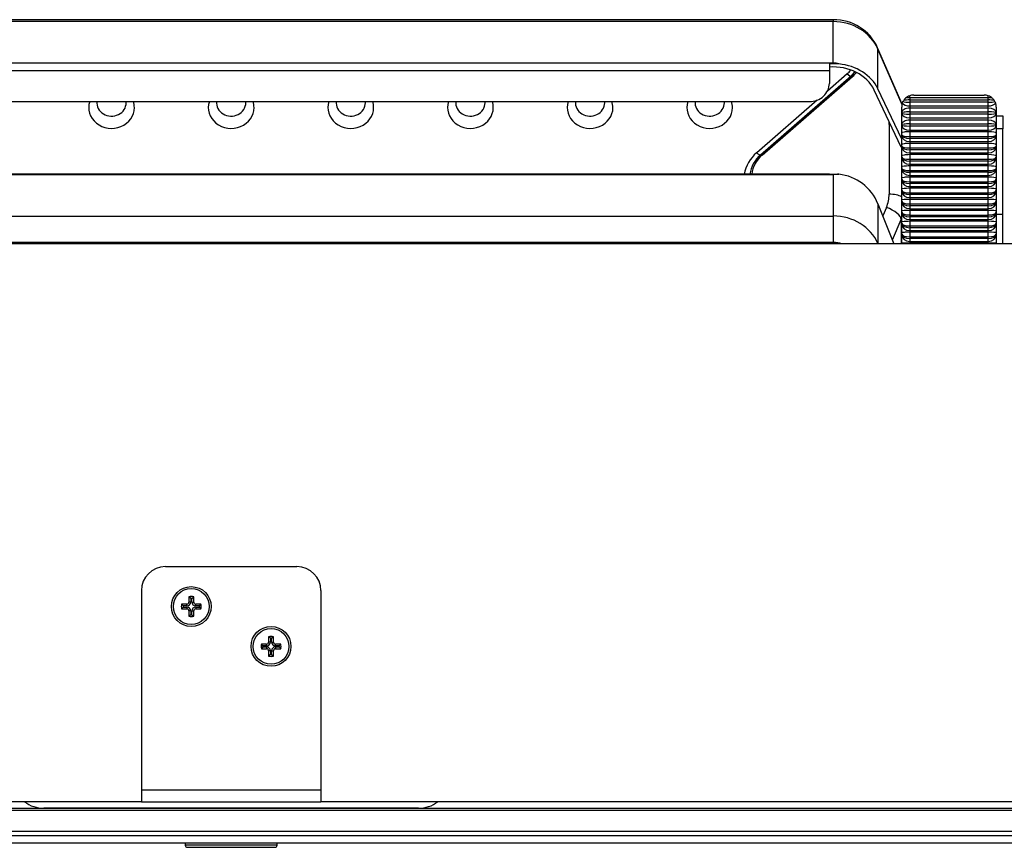
# Model space of a CAD drawing. Units: millimetres. Extents: x 8939 to 14690, y -1161 to 2952.
# Drawn here: x 14079 to 14326, y 1269 to 1477 of the extents above; entities that cross this region are included whole.
import ezdxf

# ---------------------------------------------------------------- set-up
doc = ezdxf.new("R2010")
doc.units = ezdxf.units.MM
doc.header["$LTSCALE"] = 30
doc.layers.add('FAKRO LOFT LADDERS', color=7, linetype='Continuous')

# ---------------------------------------------------------------- blocks, each defined once
blk = doc.blocks.new('LWM-K d')
at = {"layer": 'FAKRO LOFT LADDERS', "color": 7, "linetype": 'Continuous'}
for p, q in [((237.89, 55.89), (-64.11, 55.89)), ((237.89, 55.42), (-64.11, 55.42)), ((237.89, 55.89), (237.89, 55.42)), ((237.89, 45.06), (237.89, 55.42)), ((255.15, 34.69), (248.99, 48.86)), ((249.06, 38.55), (249.06, 48.53)), ((255.13, 34.56), (249.06, 48.53)), ((-64.11, 45.06), (237.89, 45.06)), ((239.28, 44.79), (236.89, 44.79)), ((236.89, 44.79), (236.89, 43.07)), ((236.89, 43.07), (-63.11, 43.07)), ((241.4, 42.29), (236.4, 37.94)), ((236.89, 43.07), (236.89, 39.9)), ((219.65, 22.02), (242.38, 41.79)), ((220.01, 21.88), (242.74, 41.66)), ((254.92, 23.94), (248.13, 38.24)), ((255.04, 25.94), (249.06, 38.55)), ((-58.11, 35.37), (231.89, 35.37)), ((233.86, 35.73), (218.67, 22.52)), ((255.2, 34.94), (255.36, 35.33)), ((257.04, 36.31), (257.04, 36.81)), ((257.04, 36.31), (257.04, 35.76)), ((276.74, 36.31), (257.04, 36.31)), ((257.04, 35.76), (276.74, 35.76)), ((257.04, 35.76), (257.04, 35.2)), ((257.04, 35.2), (257.04, 34.26)), ((276.74, 35.2), (257.04, 35.2)), ((258.04, 36.98), (275.74, 36.98)), ((276.74, 36.31), (276.74, 36.81)), ((276.74, 35.76), (276.74, 36.31)), ((276.74, 35.2), (276.74, 35.76)), ((276.74, 34.26), (276.74, 35.2)), ((278.42, 35.33), (278.59, 34.94)), ((255.04, 32.59), (255.04, 33.98)), ((255.04, 32.48), (255.04, 32.59)), ((255.04, 32.37), (255.04, 32.48)), ((255.04, 29.59), (255.04, 32.37)), ((257.04, 34.26), (276.74, 34.26)), ((257.04, 34.26), (257.04, 33.7)), ((257.04, 33.7), (257.04, 32.76)), ((276.74, 33.7), (257.04, 33.7)), ((257.04, 32.76), (276.74, 32.76)), ((257.04, 32.76), (257.04, 32.2)), ((257.04, 32.2), (257.04, 31.26)), ((276.74, 32.2), (257.04, 32.2)), ((276.74, 33.7), (276.74, 34.26)), ((276.74, 32.76), (276.74, 33.7)), ((276.74, 32.2), (276.74, 32.76)), ((276.74, 31.26), (276.74, 32.2)), ((278.74, 33.98), (278.74, 32.59)), ((278.74, 32.59), (278.74, 32.48)), ((278.74, 32.48), (278.74, 32.37)), ((278.74, 32.37), (278.74, 29.59)), ((257.04, 31.26), (276.74, 31.26)), ((257.04, 31.26), (257.04, 30.7)), ((257.04, 30.7), (257.04, 29.76)), ((276.74, 30.7), (257.04, 30.7)), ((257.04, 29.76), (276.74, 29.76)), ((257.04, 29.76), (257.04, 29.2)), ((276.74, 30.7), (276.74, 31.26)), ((276.74, 29.76), (276.74, 30.7)), ((276.74, 29.2), (276.74, 29.76)), ((278.74, 31.78), (280.39, 31.78)), ((280.39, 31.78), (280.39, 28.54)), ((251.89, 29.61), (251.89, 12.11)), ((255.04, 29.48), (255.04, 29.59)), ((255.04, 29.26), (255.04, 29.48)), ((255.04, 27.42), (255.04, 29.26)), ((255.04, 27), (255.04, 27.42)), ((257.04, 29.2), (257.04, 28.15)), ((276.74, 29.2), (257.04, 29.2)), ((257.04, 28.15), (276.74, 28.15)), ((257.04, 28.15), (257.04, 27.78)), ((257.04, 27.78), (257.04, 26.57)), ((276.74, 27.78), (257.04, 27.78)), ((276.74, 28.15), (276.74, 29.2)), ((276.74, 27.78), (276.74, 28.15)), ((276.74, 26.57), (276.74, 27.78)), ((278.74, 29.59), (278.74, 29.48)), ((278.74, 29.48), (278.74, 29.26)), ((278.74, 29.26), (278.74, 27.42)), ((280.39, 28.54), (278.74, 28.54)), ((278.74, 27.42), (278.74, 27)), ((280.39, 7.04), (280.39, 28.54)), ((255.04, 26.74), (255.04, 27)), ((255.04, 24.53), (255.04, 26.74)), ((257.04, 26.57), (276.74, 26.57)), ((257.04, 26.57), (257.04, 26.12)), ((257.04, 26.12), (257.04, 25.31)), ((276.74, 26.12), (257.04, 26.12)), ((257.04, 25.31), (276.74, 25.31)), ((257.04, 25.31), (257.04, 24.87)), ((257.04, 24.87), (257.04, 23.72)), ((276.74, 24.87), (257.04, 24.87)), ((276.74, 26.12), (276.74, 26.57)), ((276.74, 25.31), (276.74, 26.12)), ((276.74, 24.87), (276.74, 25.31)), ((276.74, 23.72), (276.74, 24.87)), ((278.74, 27), (278.74, 26.74)), ((278.74, 26.74), (278.74, 24.53)), ((255.04, 24.17), (255.04, 24.53)), ((255.04, 23.92), (255.04, 24.17)), ((255.04, 21.72), (255.04, 23.92)), ((257.04, 23.72), (276.74, 23.72)), ((257.04, 23.72), (257.04, 23.27)), ((257.04, 23.27), (257.04, 22.47)), ((276.74, 23.27), (257.04, 23.27)), ((257.04, 22.47), (276.74, 22.47)), ((257.04, 22.47), (257.04, 22.03)), ((276.74, 23.27), (276.74, 23.72)), ((276.74, 22.47), (276.74, 23.27)), ((276.74, 22.03), (276.74, 22.47)), ((278.74, 24.53), (278.74, 24.17)), ((278.74, 24.17), (278.74, 23.92)), ((278.74, 23.92), (278.74, 21.72)), ((255.04, 21.36), (255.04, 21.72)), ((255.04, 21.12), (255.04, 21.36)), ((255.04, 18.92), (255.04, 21.12)), ((257.04, 22.03), (257.04, 20.88)), ((276.74, 22.03), (257.04, 22.03)), ((257.04, 20.88), (276.74, 20.88)), ((257.04, 20.88), (257.04, 20.43)), ((257.04, 20.43), (257.04, 19.64)), ((276.74, 20.43), (257.04, 20.43)), ((276.74, 20.88), (276.74, 22.03)), ((276.74, 20.43), (276.74, 20.88)), ((276.74, 19.64), (276.74, 20.43)), ((278.74, 21.72), (278.74, 21.36)), ((278.74, 21.36), (278.74, 21.12)), ((278.74, 21.12), (278.74, 18.92)), ((255.04, 18.56), (255.04, 18.92)), ((255.04, 18.32), (255.04, 18.56)), ((255.04, 16.14), (255.04, 18.32)), ((257.04, 19.64), (276.74, 19.64)), ((257.04, 19.64), (257.04, 19.21)), ((257.04, 19.21), (257.04, 18.05)), ((276.74, 19.21), (257.04, 19.21)), ((257.04, 18.05), (276.74, 18.05)), ((257.04, 18.05), (257.04, 17.61)), ((257.04, 17.61), (257.04, 16.83)), ((276.74, 17.61), (257.04, 17.61)), ((276.74, 19.21), (276.74, 19.64)), ((276.74, 18.05), (276.74, 19.21)), ((276.74, 17.61), (276.74, 18.05)), ((276.74, 16.83), (276.74, 17.61)), ((278.74, 18.92), (278.74, 18.56)), ((278.74, 18.56), (278.74, 18.32)), ((278.74, 18.32), (278.74, 16.14)), ((237.89, 17), (-64.11, 17)), ((236.89, 17.14), (-63.11, 17.14)), ((236.89, 17.13), (236.89, 17.14)), ((236.89, 17.13), (239.28, 17.13)), ((237.89, 17), (237.89, 6.64)), ((255.04, 15.78), (255.04, 16.14)), ((255.04, 15.54), (255.04, 15.78)), ((255.04, 13.37), (255.04, 15.54)), ((257.04, 16.83), (276.74, 16.83)), ((257.04, 16.83), (257.04, 16.4)), ((257.04, 16.4), (257.04, 15.24)), ((276.74, 16.4), (257.04, 16.4)), ((257.04, 15.24), (276.74, 15.24)), ((257.04, 15.24), (257.04, 14.8)), ((276.74, 16.4), (276.74, 16.83)), ((276.74, 15.24), (276.74, 16.4)), ((276.74, 14.8), (276.74, 15.24)), ((278.74, 16.14), (278.74, 15.78)), ((278.74, 15.78), (278.74, 15.54)), ((278.74, 15.54), (278.74, 13.37)), ((255.04, 13.01), (255.04, 13.37)), ((255.04, 12.78), (255.04, 13.01)), ((255.04, 10.62), (255.04, 12.78)), ((257.04, 14.8), (257.04, 14.04)), ((276.74, 14.8), (257.04, 14.8)), ((257.04, 14.04), (276.74, 14.04)), ((257.04, 14.04), (257.04, 13.6)), ((257.04, 13.6), (257.04, 12.44)), ((276.74, 13.6), (257.04, 13.6)), ((257.04, 12.44), (276.74, 12.44)), ((257.04, 12.44), (257.04, 12)), ((276.74, 14.04), (276.74, 14.8)), ((276.74, 13.6), (276.74, 14.04)), ((276.74, 12.44), (276.74, 13.6)), ((276.74, 12), (276.74, 12.44)), ((278.74, 13.37), (278.74, 13.01)), ((278.74, 13.01), (278.74, 12.78)), ((278.74, 12.78), (278.74, 10.62)), ((255.04, 10.26), (255.04, 10.62)), ((255.04, 10.03), (255.04, 10.26)), ((255.04, 7.88), (255.04, 10.03)), ((257.04, 12), (257.04, 11.25)), ((276.74, 12), (257.04, 12)), ((257.04, 11.25), (276.74, 11.25)), ((257.04, 11.25), (257.04, 10.82)), ((257.04, 10.82), (257.04, 9.66)), ((276.74, 10.82), (257.04, 10.82)), ((276.74, 11.25), (276.74, 12)), ((276.74, 10.82), (276.74, 11.25)), ((276.74, 9.66), (276.74, 10.82)), ((278.74, 10.62), (278.74, 10.26)), ((278.74, 10.26), (278.74, 10.03)), ((278.74, 10.03), (278.74, 7.88)), ((249.06, 9.73), (249.06, -0.25)), ((249.06, 9.73), (253.08, -0.32)), ((251.2, 8.79), (250.28, 6.68)), ((255.04, 7.52), (255.04, 7.88)), ((255.04, 7.29), (255.04, 7.52)), ((257.04, 9.66), (276.74, 9.66)), ((257.04, 9.66), (257.04, 9.22)), ((257.04, 9.22), (257.04, 8.48)), ((276.74, 9.22), (257.04, 9.22)), ((257.04, 8.48), (276.74, 8.48)), ((257.04, 8.48), (257.04, 8.05)), ((257.04, 8.05), (257.04, 6.89)), ((276.74, 8.05), (257.04, 8.05)), ((276.74, 9.22), (276.74, 9.66)), ((276.74, 8.48), (276.74, 9.22)), ((276.74, 8.05), (276.74, 8.48)), ((276.74, 6.89), (276.74, 8.05)), ((278.74, 7.88), (278.74, 7.52)), ((278.74, 7.52), (278.74, 7.29)), ((-64.11, 6.64), (237.89, 6.64)), ((237.89, 6.64), (237.89, 0)), ((252.7, 0.65), (254.92, 5.77)), ((254.92, 5.77), (254.92, -0.32)), ((255.04, 5.16), (255.04, 7.29)), ((255.04, 4.8), (255.04, 5.16)), ((257.04, 6.89), (276.74, 6.89)), ((257.04, 6.89), (257.04, 6.46)), ((257.04, 6.46), (257.04, 5.73)), ((276.74, 6.46), (257.04, 6.46)), ((257.04, 5.73), (276.74, 5.73)), ((257.04, 5.73), (257.04, 5.31)), ((257.04, 5.31), (257.04, 4.14)), ((276.74, 5.31), (257.04, 5.31)), ((276.74, 6.46), (276.74, 6.89)), ((276.74, 5.73), (276.74, 6.46)), ((276.74, 5.31), (276.74, 5.73)), ((276.74, 4.14), (276.74, 5.31)), ((278.74, 7.29), (278.74, 5.16)), ((280.39, 7.04), (278.74, 7.04)), ((278.74, 5.16), (278.74, 4.8)), ((280.39, -0.32), (280.39, 7.04)), ((255.04, 4.57), (255.04, 4.8)), ((255.04, 2.45), (255.04, 4.57)), ((257.04, 4.14), (276.74, 4.14)), ((257.04, 4.14), (257.04, 3.71)), ((257.04, 3.71), (257.04, 3)), ((276.74, 3.71), (257.04, 3.71)), ((257.04, 3), (276.74, 3)), ((257.04, 3), (257.04, 2.57)), ((257.04, 2.57), (257.04, 1.41)), ((276.74, 2.57), (257.04, 2.57)), ((276.74, 3.71), (276.74, 4.14)), ((276.74, 3), (276.74, 3.71)), ((276.74, 2.57), (276.74, 3)), ((276.74, 1.41), (276.74, 2.57)), ((278.74, 4.8), (278.74, 4.57)), ((278.74, 4.57), (278.74, 2.45)), ((237.89, 0), (-64.11, 0)), ((237.89, 0), (237.89, -0.32)), ((255.04, 2.09), (255.04, 2.45)), ((255.04, 1.87), (255.04, 2.09)), ((255.04, -0.24), (255.04, 1.87)), ((257.04, 1.41), (276.74, 1.41)), ((257.04, 1.41), (257.04, 0.98)), ((257.04, 0.98), (257.04, 0.28)), ((276.74, 0.98), (257.04, 0.98)), ((257.04, 0.28), (276.74, 0.28)), ((257.04, 0.28), (257.04, -0.14)), ((276.74, 0.98), (276.74, 1.41)), ((276.74, 0.28), (276.74, 0.98)), ((276.74, -0.14), (276.74, 0.28)), ((278.74, 2.45), (278.74, 2.09)), ((278.74, 2.09), (278.74, 1.87)), ((278.74, 1.87), (278.74, -0.24)), ((367.89, -0.32), (-194.11, -0.32)), ((249.06, -0.25), (249.09, -0.32)), ((255.04, -0.32), (255.04, -0.24)), ((257.04, -0.14), (257.04, -0.32)), ((276.74, -0.14), (257.04, -0.14)), ((276.74, -0.32), (276.74, -0.14)), ((278.74, -0.24), (278.74, -0.32)), ((70.39, -81.32), (103.39, -81.32)), ((64.39, -87.32), (64.39, -137.32)), ((109.39, -87.32), (109.39, -137.32)), ((74.85, -91.17), (74.47, -90.72)), ((75.79, -90.72), (74.47, -90.72)), ((75.79, -91.17), (74.85, -91.17)), ((75.79, -91.17), (75.79, -90.72)), ((76.74, -89.28), (76.29, -88.89)), ((76.29, -88.89), (76.29, -90.22)), ((76.74, -90.22), (76.29, -90.22)), ((76.74, -89.28), (76.74, -90.22)), ((77.04, -89.28), (77.49, -88.89)), ((77.04, -90.22), (77.04, -89.28)), ((77.04, -90.22), (77.49, -90.22)), ((77.49, -90.22), (77.49, -88.89)), ((77.99, -91.17), (77.99, -90.72)), ((79.32, -90.72), (77.99, -90.72)), ((78.94, -91.17), (77.99, -91.17)), ((78.94, -91.17), (79.32, -90.72)), ((74.85, -91.47), (74.47, -91.92)), ((74.47, -91.92), (75.79, -91.92)), ((74.85, -91.47), (75.79, -91.47)), ((75.79, -91.47), (75.79, -91.92)), ((76.74, -92.42), (76.29, -92.42)), ((76.29, -92.42), (76.29, -93.75)), ((76.74, -93.37), (76.29, -93.75)), ((76.74, -92.42), (76.74, -93.37)), ((77.04, -93.37), (77.04, -92.42)), ((77.04, -92.42), (77.49, -92.42)), ((77.04, -93.37), (77.49, -93.75)), ((77.49, -93.75), (77.49, -92.42)), ((77.99, -91.47), (77.99, -91.92)), ((77.99, -91.47), (78.94, -91.47)), ((77.99, -91.92), (79.32, -91.92)), ((78.94, -91.47), (79.32, -91.92)), ((94.85, -101.17), (94.47, -100.72)), ((95.79, -100.72), (94.47, -100.72)), ((95.79, -101.17), (94.85, -101.17)), ((95.79, -101.17), (95.79, -100.72)), ((96.74, -99.28), (96.29, -98.89)), ((96.29, -98.89), (96.29, -100.22)), ((96.74, -100.22), (96.29, -100.22)), ((96.74, -99.28), (96.74, -100.22)), ((97.04, -99.28), (97.49, -98.89)), ((97.04, -100.22), (97.04, -99.28)), ((97.04, -100.22), (97.49, -100.22)), ((97.49, -100.22), (97.49, -98.89)), ((97.99, -101.17), (97.99, -100.72)), ((99.32, -100.72), (97.99, -100.72)), ((98.94, -101.17), (97.99, -101.17)), ((98.94, -101.17), (99.32, -100.72)), ((94.85, -101.47), (94.47, -101.92)), ((94.47, -101.92), (95.79, -101.92)), ((94.85, -101.47), (95.79, -101.47)), ((95.79, -101.47), (95.79, -101.92)), ((96.74, -102.42), (96.29, -102.42)), ((96.29, -102.42), (96.29, -103.75)), ((96.74, -103.37), (96.29, -103.75)), ((96.74, -102.42), (96.74, -103.37)), ((97.04, -103.37), (97.04, -102.42)), ((97.04, -102.42), (97.49, -102.42)), ((97.04, -103.37), (97.49, -103.75)), ((97.49, -103.75), (97.49, -102.42)), ((97.99, -101.47), (97.99, -101.92)), ((97.99, -101.47), (98.94, -101.47)), ((97.99, -101.92), (99.32, -101.92)), ((98.94, -101.47), (99.32, -101.92)), ((64.39, -137.32), (64.39, -140.32)), ((64.39, -137.32), (109.39, -137.32)), ((109.39, -137.32), (109.39, -140.32)), ((64.39, -140.32), (-194.11, -140.32)), ((64.39, -140.32), (64.39, -140.15)), ((64.39, -140.32), (109.39, -140.32)), ((109.39, -140.15), (109.39, -140.32)), ((367.89, -140.32), (109.39, -140.32)), ((-166.11, -141.92), (339.89, -141.92)), ((-166.11, -142.42), (339.89, -142.42)), ((133.89, -141.91), (39.89, -141.91)), ((367.89, -147.72), (-194.11, -147.72)), ((339.89, -147.72), (-166.11, -147.72)), ((-194.11, -148.72), (367.89, -148.72)), ((365.89, -150.72), (-192.11, -150.72)), ((75.39, -150.72), (75.39, -151.22)), ((98.39, -151.22), (75.39, -151.22)), ((75.89, -151.72), (97.89, -151.72)), ((98.39, -151.22), (98.39, -150.72))]:
    blk.add_line(p, q, dxfattribs=at)
for centre, radius in [((76.89, -91.32), 5), ((76.89, -91.32), 4.5), ((96.89, -101.32), 5), ((96.89, -101.32), 4.5)]:
    blk.add_circle(centre, radius, dxfattribs=at)
for centre, radius, start, end in [((238.06, 43.87), 12.02, 24.5231, 90.7972), ((235.7, 30.52), 14.71, 75.9136, 81.4356), ((239.15, 45.59), 4.99, 310.3254, 324.4062), ((258.04, 33.98), 3, 161.4083, 180), ((258.04, 33.98), 3, 145.7972, 153.2695), ((258.05, 33.97), 3.02, 132.4505, 145.7614), ((258.04, 33.98), 3, 109.4712, 132.4146), ((258.04, 33.98), 3, 90, 109.4712), ((275.74, 33.98), 3, 70.5288, 90), ((275.74, 33.98), 3, 47.5854, 70.5288), ((275.73, 33.97), 3.02, 34.2402, 47.548), ((275.74, 33.98), 3, 26.7305, 34.2028), ((275.74, 33.98), 3, 0, 18.5917), ((224.22, 16.6), 7.09, 130.163, 147.337), ((239.79, 4.45), 12.7, 92.2765, 98.5777), ((70.39, -87.32), 6, 90, 180), ((103.39, -87.32), 6, 0, 90), ((76.89, -91.32), 2.5, 76.1135, 103.8865), ((76.89, -91.32), 2.5, 166.1135, 193.8865), ((76.89, -91.32), 2.05, 175.7725, 184.2275), ((75.79, -90.22), 0.949, 270, 0), ((75.79, -90.22), 0.5, 270, 0), ((76.89, -91.32), 2.05, 85.7725, 94.2275), ((77.99, -90.22), 0.949, 180, 270), ((77.99, -90.22), 0.5, 180, 270), ((76.89, -91.32), 2.05, 355.7725, 4.2275), ((76.89, -91.32), 2.5, 346.1135, 13.8865), ((75.79, -92.42), 0.949, 0, 90), ((75.79, -92.42), 0.5, 0, 90), ((76.89, -91.32), 2.5, 256.1135, 283.8865), ((76.89, -91.32), 2.05, 265.7725, 274.2275), ((77.99, -92.42), 0.949, 90, 180), ((77.99, -92.42), 0.5, 90, 180), ((96.89, -101.32), 2.5, 166.1135, 193.8865), ((96.89, -101.32), 2.05, 175.7725, 184.2275), ((95.79, -100.22), 0.949, 270, 0), ((95.79, -100.22), 0.5, 270, 0), ((96.89, -101.32), 2.5, 76.1135, 103.8865), ((96.89, -101.32), 2.05, 85.7725, 94.2275), ((97.99, -100.22), 0.949, 180, 270), ((97.99, -100.22), 0.5, 180, 270), ((96.89, -101.32), 2.05, 355.7725, 4.2275), ((96.89, -101.32), 2.5, 346.1135, 13.8865), ((95.79, -102.42), 0.949, 0, 90), ((95.79, -102.42), 0.5, 0, 90), ((96.89, -101.32), 2.05, 265.7725, 274.2275), ((97.99, -102.42), 0.949, 90, 180), ((97.99, -102.42), 0.5, 90, 180), ((96.89, -101.32), 2.5, 256.1135, 283.8865), ((39.89, -133.91), 8, 233.2482, 270), ((133.89, -133.91), 8, 270, 306.7518), ((75.89, -151.22), 0.5, 180, 270), ((97.89, -151.22), 0.5, 270, 0)]:
    blk.add_arc(centre, radius, start, end, dxfattribs=at)
for centre, major_axis, ratio, start_param, end_param in [((237.89, 44.54), (12, 0), 0.906308, 0.375113, 1.570796), ((244.41, 46.87), (-4.59, -1.99), 0.393232, 2.972382, 3.141629), ((237.89, 34.9), (12, 0), 0.829468, 0.375113, 1.454768), ((237.89, 34.9), (11, 0), 0.829468, 0.375113, 1.661831), ((237.89, 45.6), (-5.06, 0), 0.906308, 2.335643, 2.610295), ((241.4, 42.92), (-0.98, 1.13), 0.292632, 1.895336, 3.141593), ((237.89, 46.07), (-6.52, 0), 0.906308, 2.335643, 2.55953), ((237.89, 46.23), (-7, 0), 0.906308, 2.335643, 2.543343), ((231.89, 39.9), (-5, 0), 0.906308, 1.570796, 3.141593), ((242.74, 41.44), (0.328, -0.377), 0.292632, 1.895336, 3.070705), ((56.89, 33.82), (5.73, 0), 0.906308, 2.838501, 6.283185), ((56.89, 35.05), (3.68, 0), 0.906308, 3.047558, 6.283185), ((56.89, 35.05), (3.68, 0), 0.906308, 0, 0.094035), ((56.89, 33.82), (5.73, 0), 0.906308, 0, 0.303092), ((86.89, 33.82), (5.73, 0), 0.906308, 2.838501, 6.283185), ((86.89, 35.05), (3.68, 0), 0.906308, 3.047558, 6.283185), ((86.89, 35.05), (3.68, 0), 0.906308, 0, 0.094035), ((86.89, 33.82), (5.73, 0), 0.906308, 0, 0.303092), ((116.89, 33.82), (5.73, 0), 0.906308, 2.838501, 6.283185), ((116.89, 35.05), (3.68, 0), 0.906308, 3.047558, 6.283185), ((116.89, 35.05), (3.68, 0), 0.906308, 0, 0.094035), ((116.89, 33.82), (5.73, 0), 0.906308, 0, 0.303092), ((146.89, 33.82), (5.73, 0), 0.906308, 2.838501, 6.283185), ((146.89, 35.05), (3.68, 0), 0.906308, 3.047558, 6.283185), ((146.89, 35.05), (3.68, 0), 0.906308, 0, 0.094035), ((146.89, 33.82), (5.73, 0), 0.906308, 0, 0.303092), ((176.89, 33.82), (5.73, 0), 0.906308, 2.838501, 6.283185), ((176.89, 35.05), (3.68, 0), 0.906308, 3.047558, 6.283185), ((176.89, 35.05), (3.68, 0), 0.906308, 0, 0.094035), ((176.89, 33.82), (5.73, 0), 0.906308, 0, 0.303092), ((206.89, 33.82), (5.73, 0), 0.906308, 2.838501, 6.283185), ((206.89, 35.05), (3.68, 0), 0.906308, 3.047558, 6.283185), ((206.89, 35.05), (3.68, 0), 0.906308, 0, 0.094035), ((206.89, 33.82), (5.73, 0), 0.906308, 0, 0.303092), ((257.04, 35.37), (-2, 0), 0.5547, 0.3983, 1.570796), ((257.04, 35.48), (-2, 0), 0.138675, 0.574069, 1.570796), ((257.04, 35.48), (2, 0), 0.138675, 1.570796, 2.404729), ((257.04, 35.48), (2, 0), 0.416025, 1.570796, 2.108001), ((276.74, 35.48), (2, 0), 0.416025, 1.033592, 1.570796), ((276.74, 35.48), (2, 0), 0.138675, 0.736863, 1.570796), ((276.74, 35.48), (2, 0), 0.138675, 4.712389, 5.709116), ((276.74, 35.37), (2, 0), 0.5547, 4.712389, 5.884885), ((257.04, 32.59), (2, 0), 0.5547, 1.570796, 3.141593), ((257.04, 32.48), (2, 0), 0.138675, 1.570796, 3.141593), ((257.04, 32.48), (2, 0), 0.138675, 3.141593, 4.712389), ((257.04, 32.37), (2, 0), 0.5547, 3.141593, 4.712389), ((276.74, 32.59), (2, 0), 0.5547, 0, 1.570796), ((276.74, 32.48), (2, 0), 0.138675, 0, 1.570796), ((276.74, 32.48), (2, 0), 0.138675, 4.712389, 6.283185), ((276.74, 32.37), (2, 0), 0.5547, 4.712389, 6.283185), ((241.89, 29.61), (10, 0), 0.906308, 0, 0.086748), ((257.04, 29.59), (2, 0), 0.5547, 1.570796, 3.141593), ((257.04, 29.48), (2, 0), 0.138675, 1.570796, 3.141593), ((276.74, 29.59), (2, 0), 0.5547, 0, 1.570796), ((276.74, 29.48), (2, 0), 0.138675, 0, 1.570796), ((251.89, 27.91), (-4, 0), 0.422618, 4.627783, 4.712389), ((257.04, 29.48), (2, 0), 0.138675, 3.141593, 4.712389), ((257.04, 29.26), (2, 0), 0.5547, 3.141593, 4.712389), ((257.04, 27.42), (2, 0), 0.181617, 1.570796, 3.141593), ((276.74, 29.48), (2, 0), 0.138675, 4.712389, 6.283185), ((276.74, 29.26), (2, 0), 0.5547, 4.712389, 6.283185), ((276.74, 27.42), (2, 0), 0.181617, 0, 1.570796), ((257.04, 27), (2, 0), 0.213142, 3.141593, 4.712389), ((257.04, 27), (2, 0), 0.437931, 3.141593, 4.712389), ((257.04, 26.74), (2, 0), 0.717538, 3.141593, 4.712389), ((257.04, 24.53), (2, 0), 0.168216, 1.570796, 3.141593), ((276.74, 27), (2, 0), 0.213142, 4.712389, 6.283185), ((276.74, 27), (2, 0), 0.437931, 4.712389, 6.283185), ((276.74, 26.74), (2, 0), 0.717538, 4.712389, 6.283185), ((276.74, 24.53), (2, 0), 0.168216, 0, 1.570796), ((225.89, 15.69), (10.44, 0), 0.906308, 2.335643, 2.987883), ((218.67, 23.15), (-0.98, 1.13), 0.292632, 1.895336, 3.141593), ((241.89, 19.68), (14, 0), 0.829468, 0.350254, 0.375113), ((257.04, 24.17), (2, 0), 0.227499, 3.141593, 4.712389), ((257.04, 24.17), (2, 0), 0.451291, 3.141593, 4.712389), ((257.04, 23.92), (2, 0), 0.726952, 3.141593, 4.712389), ((276.74, 24.17), (2, 0), 0.227499, 4.712389, 6.283185), ((276.74, 24.17), (2, 0), 0.451291, 4.712389, 6.283185), ((276.74, 23.92), (2, 0), 0.726952, 4.712389, 6.283185), ((225.89, 16.17), (8.98, 0), 0.906308, 2.352369, 3.021842), ((225.89, 16.33), (8.5, 0), 0.906308, 2.335643, 3.035698), ((220.01, 21.67), (0.328, -0.377), 0.292632, 1.895336, 2.99778), ((257.04, 21.72), (2, 0), 0.154795, 1.570796, 3.141593), ((257.04, 21.36), (2, 0), 0.241801, 3.141593, 4.712389), ((257.04, 21.36), (2, 0), 0.464556, 3.141593, 4.712389), ((257.04, 21.12), (2, 0), 0.736223, 3.141593, 4.712389), ((276.74, 21.72), (2, 0), 0.154795, 0, 1.570796), ((276.74, 21.36), (2, 0), 0.241801, 4.712389, 6.283185), ((276.74, 21.36), (2, 0), 0.464556, 4.712389, 6.283185), ((276.74, 21.12), (2, 0), 0.736223, 4.712389, 6.283185), ((257.04, 18.92), (2, 0), 0.141355, 1.570796, 3.141593), ((257.04, 18.56), (2, 0), 0.25605, 3.141593, 4.712389), ((257.04, 18.56), (2, 0), 0.477726, 3.141593, 4.712389), ((257.04, 18.32), (2, 0), 0.745352, 3.141593, 4.712389), ((276.74, 18.92), (2, 0), 0.141355, 0, 1.570796), ((276.74, 18.56), (2, 0), 0.25605, 4.712389, 6.283185), ((276.74, 18.56), (2, 0), 0.477726, 4.712389, 6.283185), ((276.74, 18.32), (2, 0), 0.745352, 4.712389, 6.283185), ((237.89, 5.41), (12, 0), 0.983147, 0.375113, 1.454768), ((257.04, 16.14), (2, 0), 0.127895, 1.570796, 3.141593), ((257.04, 15.78), (2, 0), 0.270244, 3.141593, 4.712389), ((257.04, 15.78), (2, 0), 0.490802, 3.141593, 4.712389), ((257.04, 15.54), (2, 0), 0.754339, 3.141593, 4.712389), ((276.74, 16.14), (2, 0), 0.127895, 0, 1.570796), ((276.74, 15.78), (2, 0), 0.270244, 4.712389, 6.283185), ((276.74, 15.78), (2, 0), 0.490802, 4.712389, 6.283185), ((276.74, 15.54), (2, 0), 0.754339, 4.712389, 6.283185), ((257.04, 13.37), (2, 0), 0.114416, 1.570796, 3.141593), ((257.04, 13.01), (2, 0), 0.284384, 3.141593, 4.712389), ((257.04, 13.01), (2, 0), 0.503783, 3.141593, 4.712389), ((257.04, 12.78), (2, 0), 0.763184, 3.141593, 4.712389), ((276.74, 13.37), (2, 0), 0.114416, 0, 1.570796), ((276.74, 13.01), (2, 0), 0.284384, 4.712389, 6.283185), ((276.74, 13.01), (2, 0), 0.503783, 4.712389, 6.283185), ((276.74, 12.78), (2, 0), 0.763184, 4.712389, 6.283185), ((241.89, 12.11), (-10, 0), 0.906308, 2.766479, 3.141593), ((251.89, 10.42), (4, 0), 0.422618, 0.664054, 1.570796), ((257.04, 10.62), (2, 0), 0.100917, 1.570796, 3.141593), ((257.04, 10.26), (2, 0), 0.298469, 3.141593, 4.712389), ((257.04, 10.26), (2, 0), 0.51667, 3.141593, 4.712389), ((257.04, 10.03), (2, 0), 0.771887, 3.141593, 4.712389), ((276.74, 10.62), (2, 0), 0.100917, 0, 1.570796), ((276.74, 10.26), (2, 0), 0.298469, 4.712389, 6.283185), ((276.74, 10.26), (2, 0), 0.51667, 4.712389, 6.283185), ((276.74, 10.03), (2, 0), 0.771887, 4.712389, 6.283185), ((251.2, 7.1), (-3.67, 1.59), 0.393232, 3.310804, 4.8816), ((257.04, 7.88), (2, 0), 0.087399, 1.570796, 3.141593), ((257.04, 7.52), (2, 0), 0.3125, 3.141593, 4.712389), ((257.04, 7.52), (2, 0), 0.529462, 3.141593, 4.712389), ((276.74, 7.88), (2, 0), 0.087399, 0, 1.570796), ((276.74, 7.52), (2, 0), 0.3125, 4.712389, 6.283185), ((276.74, 7.52), (2, 0), 0.529462, 4.712389, 6.283185), ((237.89, -4.23), (12, 0), 0.906308, 0.375113, 1.570796), ((241.89, 10.42), (14, 0), 0.906308, -0.375113, -0.350254), ((257.04, 7.29), (2, 0), 0.780448, 3.141593, 4.712389), ((257.04, 5.16), (2, 0), 0.073862, 1.570796, 3.141593), ((276.74, 7.29), (2, 0), 0.780448, 4.712389, 6.283185), ((276.74, 5.16), (2, 0), 0.073862, 0, 1.570796), ((257.04, 4.8), (2, 0), 0.326477, 3.141593, 4.712389), ((257.04, 4.8), (2, 0), 0.542159, 3.141593, 4.712389), ((257.04, 4.57), (2, 0), 0.788867, 3.141593, 4.712389), ((257.04, 2.45), (2, 0), 0.060305, 1.570796, 3.141593), ((276.74, 4.8), (2, 0), 0.326477, 4.712389, 6.283185), ((276.74, 4.8), (2, 0), 0.542159, 4.712389, 6.283185), ((276.74, 4.57), (2, 0), 0.788867, 4.712389, 6.283185), ((276.74, 2.45), (2, 0), 0.060305, 0, 1.570796), ((237.89, -6.34), (7, 0), 0.906308, 1.251424, 1.570796), ((257.04, 2.09), (2, 0), 0.3404, 3.141593, 4.712389), ((257.04, 2.09), (2, 0), 0.554762, 3.141593, 4.712389), ((257.04, 1.87), (2, 0), 0.797144, 3.141593, 4.712389), ((276.74, 2.09), (2, 0), 0.3404, 4.712389, 6.283185), ((276.74, 2.09), (2, 0), 0.554762, 4.712389, 6.283185), ((276.74, 1.87), (2, 0), 0.797144, 4.712389, 6.283185), ((244.41, -1.91), (4.59, 1.99), 0.393232, -0.203934, -0.169211), ((257.04, -0.24), (2, 0), 0.04673, 1.570796, 3.141593), ((276.74, -0.24), (2, 0), 0.04673, 0, 1.570796)]:
    blk.add_ellipse(centre, major_axis=major_axis, ratio=ratio, start_param=start_param, end_param=end_param, dxfattribs=at)

msp = doc.modelspace()

# ---------------------------------------------------------------- block references
msp.add_blockref('LWM-K d', (14045.31366, 1420.89198))

doc.saveas('drawing.dxf')
